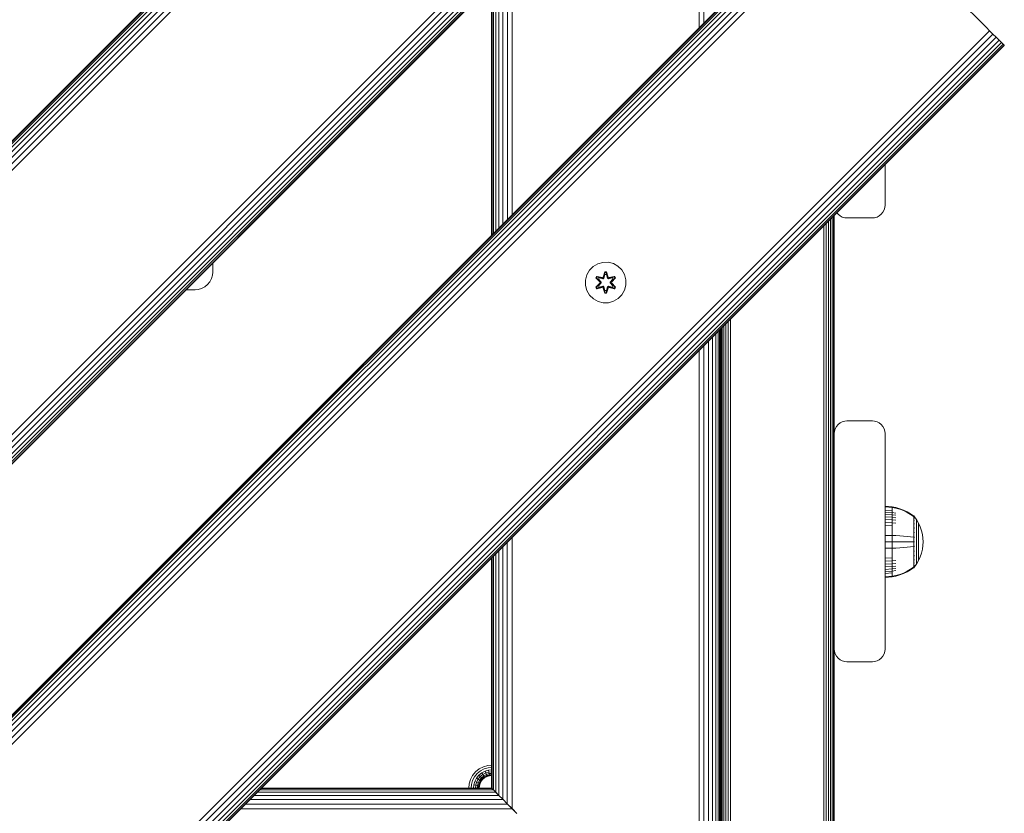
# Model space of a CAD drawing. Units: millimetres. Extents: x -1682 to 578302, y -1972 to 596964.
# Drawn here: x 2748 to 3137, y 2860 to 3173 of the extents above; entities that cross this region are included whole.
import ezdxf

# ---------------------------------------------------------------- set-up
doc = ezdxf.new("R2010")
doc.units = ezdxf.units.MM
doc.layers.add('Контур', color=7, linetype='Continuous', lineweight=15)

msp = doc.modelspace()

# ---------------------------------------------------------------- linework, layer by layer
at = {"layer": 'Контур'}
for p, q in [((2358.825, 2738.918), (3065.932, 3446.025)), ((3066.05, 3445.907), (2358.943, 2738.8)), ((3066.428, 3445.528), (2359.321, 2738.421)), ((3067.085, 3444.872), (2359.977, 2737.765)), ((3068.003, 3443.954), (2360.896, 2736.847)), ((3069.134, 3442.823), (2362.027, 2735.716)), ((3070.4, 3441.556), (2363.293, 2734.45)), ((3071.716, 3440.24), (2364.609, 2733.133)), ((3123.787, 3388.17), (2416.68, 2681.063)), ((3125.103, 3386.853), (2417.996, 2679.746)), ((3126.37, 3385.587), (2419.263, 2678.48)), ((3127.5, 3384.456), (2420.393, 2677.349)), ((3128.419, 3383.538), (2421.312, 2676.431)), ((3129.075, 3382.882), (2421.968, 2675.775)), ((3129.453, 3382.503), (2422.346, 2675.396)), ((3129.571, 3382.385), (2422.465, 2675.278)), ((3016.312, 3170.13), (3016.312, 3269.126)), ((3018.173, 3171.991), (3018.173, 3270.987)), ((2578.028, 2731.847), (3073.003, 3226.822)), ((2578.147, 2731.729), (3073.121, 3226.704)), ((2578.525, 2731.35), (3073.5, 3226.325)), ((2579.181, 2730.694), (3074.156, 3225.669)), ((2580.1, 2729.776), (3075.075, 3224.75)), ((2581.23, 2728.645), (3076.205, 3223.62)), ((2582.497, 2727.378), (3077.472, 3222.353)), ((2583.813, 2726.062), (3078.788, 3221.037)), ((3129.572, 3170.253), (3080.075, 3219.75)), ((2942.596, 3096.414), (2942.611, 3195.425)), ((2938.952, 3092.77), (2938.965, 3191.779)), ((2940.712, 3094.53), (2940.731, 3193.545)), ((2934.492, 3088.311), (2934.492, 3187.306)), ((2934.674, 3088.493), (2934.671, 3187.485)), ((2935.236, 3089.054), (2935.228, 3188.041)), ((2936.168, 3089.986), (2936.159, 3188.973)), ((2937.421, 3091.24), (2937.421, 3190.235)), ((2635.884, 2673.991), (3130.859, 3168.966)), ((2637.2, 2672.675), (3132.175, 3167.65)), ((3129.572, 3170.253), (3130.859, 3168.966)), ((3132.175, 3167.65), (3130.859, 3168.966)), ((3133.441, 3166.384), (3132.175, 3167.65)), ((2638.466, 2671.409), (3133.441, 3166.384)), ((2639.597, 2670.278), (3134.572, 3165.253)), ((2640.515, 2669.36), (3135.49, 3164.335)), ((3134.572, 3165.253), (3133.441, 3166.384)), ((3135.49, 3164.335), (3134.572, 3165.253)), ((3136.147, 3163.678), (3135.49, 3164.335)), ((2641.172, 2668.704), (3136.147, 3163.678)), ((2641.55, 2668.325), (3136.525, 3163.3)), ((3136.643, 3163.182), (2641.668, 2668.207)), ((3136.525, 3163.3), (3136.147, 3163.678)), ((3136.643, 3163.182), (3136.525, 3163.3)), ((3089.614, 3116.153), (3089.614, 3100.156)), ((3088.799, 3097.42), (3089.263, 3098.315)), ((3088.799, 3097.42), (3089.263, 3098.315)), ((3089.263, 3098.315), (3089.531, 3099.246)), ((3089.614, 3100.156), (3089.531, 3099.246)), ((3089.614, 3100.156), (3089.531, 3099.246)), ((3089.614, 3100.156), (3089.614, 3100.156)), ((3067.351, 2790.156), (3067.351, 3093.89)), ((3068.15, 2790.156), (3068.15, 3094.689)), ((3068.799, 2790.156), (3068.799, 3095.339)), ((3069.263, 2790.156), (3069.263, 3095.802)), ((3069.531, 2790.156), (3069.531, 3096.07)), ((3069.614, 3010.156), (3069.614, 3096.153)), ((3071.079, 3096.62), (3070.632, 3097.171)), ((3071.079, 3096.62), (3070.632, 3097.171)), ((3071.079, 3096.62), (3071.079, 3096.62)), ((3071.079, 3096.62), (3071.878, 3095.971)), ((3071.878, 3095.971), (3071.079, 3096.62)), ((3072.774, 3095.507), (3071.878, 3095.971)), ((3072.774, 3095.507), (3071.878, 3095.971)), ((3072.774, 3095.507), (3072.774, 3095.507)), ((3073.705, 3095.239), (3072.774, 3095.507)), ((3073.705, 3095.239), (3072.774, 3095.507)), ((3073.705, 3095.239), (3073.705, 3095.239)), ((3073.705, 3095.239), (3074.614, 3095.156)), ((3074.614, 3095.156), (3073.705, 3095.239)), ((3084.614, 3095.156), (3074.614, 3095.156)), ((3084.614, 3095.156), (3074.614, 3095.156)), ((3084.614, 3095.156), (3085.524, 3095.239)), ((3084.614, 3095.156), (3085.524, 3095.239)), ((3085.524, 3095.239), (3086.455, 3095.507)), ((3085.524, 3095.239), (3086.455, 3095.507)), ((3085.524, 3095.239), (3085.524, 3095.239)), ((3086.455, 3095.507), (3087.351, 3095.971)), ((3086.455, 3095.507), (3087.351, 3095.971)), ((3086.455, 3095.507), (3086.455, 3095.507)), ((3087.351, 3095.971), (3088.15, 3096.62)), ((3087.351, 3095.971), (3088.15, 3096.62)), ((3088.15, 3096.62), (3088.799, 3097.42)), ((3088.15, 3096.62), (3088.799, 3097.42)), ((3088.15, 3096.62), (3088.15, 3096.62)), ((3088.799, 3097.42), (3088.799, 3097.42)), ((3065.524, 2790.156), (3065.524, 3092.063)), ((3066.455, 2790.156), (3066.455, 3092.994)), ((2824.612, 3073.818), (2824.612, 3077.426)), ((2972.053, 3072.679), (2973.085, 3074.503)), ((2973.085, 3074.503), (2974.554, 3075.997)), ((2974.554, 3075.997), (2976.359, 3077.06)), ((2976.359, 3077.06), (2978.378, 3077.62)), ((2978.378, 3077.62), (2980.473, 3077.638)), ((2980.473, 3077.638), (2982.501, 3077.114)), ((2982.501, 3077.114), (2984.325, 3076.082)), ((2984.325, 3076.082), (2985.819, 3074.614)), ((2985.819, 3074.614), (2986.883, 3072.808)), ((2824.121, 3071.241), (2823.471, 3069.987)), ((2824.495, 3072.544), (2824.121, 3071.241)), ((2824.612, 3073.818), (2824.495, 3072.544)), ((2971.529, 3070.651), (2972.053, 3072.679)), ((2971.547, 3068.556), (2971.529, 3070.651)), ((2975.975, 3072.095), (2975.634, 3071.502)), ((2975.634, 3071.502), (2977.122, 3069.886)), ((2975.783, 3071.453), (2975.634, 3071.502)), ((2976.095, 3071.995), (2975.783, 3071.453)), ((2977.32, 3069.853), (2975.783, 3071.453)), ((2975.783, 3071.453), (2977.122, 3069.886)), ((2975.783, 3071.453), (2975.866, 3071.415)), ((2976.171, 3071.943), (2975.866, 3071.415)), ((2976.621, 3070.984), (2975.866, 3071.415)), ((2977.32, 3069.853), (2975.866, 3071.415)), ((2978.117, 3071.616), (2975.975, 3072.095)), ((2976.095, 3071.995), (2975.975, 3072.095)), ((2976.095, 3071.995), (2978.117, 3071.616)), ((2976.095, 3071.995), (2978.251, 3071.466)), ((2976.095, 3071.995), (2976.171, 3071.943)), ((2976.922, 3071.505), (2976.171, 3071.943)), ((2978.251, 3071.466), (2976.171, 3071.943)), ((2976.922, 3071.505), (2976.621, 3070.984)), ((2977.67, 3069.853), (2976.621, 3070.984)), ((2976.642, 3070.973), (2976.621, 3070.984)), ((2976.642, 3070.973), (2976.942, 3071.493)), ((2977.679, 3069.853), (2976.642, 3070.973)), ((2976.922, 3071.505), (2978.427, 3071.163)), ((2976.922, 3071.505), (2976.942, 3071.493)), ((2978.431, 3071.154), (2976.942, 3071.493)), ((2978.563, 3071.646), (2978.251, 3071.466)), ((2978.251, 3071.466), (2978.267, 3071.438)), ((2978.427, 3071.163), (2978.267, 3071.438)), ((2978.738, 3071.343), (2978.427, 3071.163)), ((2978.431, 3071.154), (2978.427, 3071.163)), ((2978.431, 3071.154), (2978.743, 3071.335)), ((2979.149, 3073.931), (2978.494, 3071.834)), ((2979.181, 3073.777), (2978.494, 3071.834)), ((2978.563, 3071.646), (2979.181, 3073.777)), ((2978.563, 3071.646), (2979.19, 3073.688)), ((2978.563, 3071.646), (2978.579, 3071.618)), ((2978.738, 3071.343), (2978.579, 3071.618)), ((2978.738, 3071.343), (2979.199, 3072.857)), ((2978.738, 3071.343), (2978.743, 3071.335)), ((2978.743, 3071.335), (2979.199, 3072.833)), ((2979.833, 3073.932), (2979.149, 3073.931)), ((2979.181, 3073.777), (2979.149, 3073.931)), ((2979.806, 3073.778), (2979.181, 3073.777)), ((2979.181, 3073.777), (2979.19, 3073.688)), ((2979.199, 3072.857), (2979.19, 3073.688)), ((2979.798, 3073.688), (2979.19, 3073.688)), ((2979.199, 3072.833), (2979.199, 3072.857)), ((2979.791, 3072.833), (2979.199, 3072.833)), ((2979.791, 3072.857), (2979.798, 3073.688)), ((2979.791, 3072.857), (2980.252, 3071.343)), ((2979.791, 3072.833), (2979.791, 3072.857)), ((2979.791, 3072.833), (2980.247, 3071.335)), ((2979.806, 3073.778), (2979.798, 3073.688)), ((2980.426, 3071.646), (2979.798, 3073.688)), ((2979.806, 3073.778), (2979.833, 3073.932)), ((2979.806, 3073.778), (2980.489, 3071.837)), ((2979.806, 3073.778), (2980.426, 3071.646)), ((2980.489, 3071.837), (2979.833, 3073.932)), ((2980.247, 3071.335), (2980.252, 3071.343)), ((2980.247, 3071.335), (2980.558, 3071.154)), ((2980.252, 3071.343), (2980.41, 3071.618)), ((2980.563, 3071.163), (2980.252, 3071.343)), ((2980.426, 3071.646), (2980.41, 3071.618)), ((2980.738, 3071.466), (2980.426, 3071.646)), ((2980.558, 3071.154), (2982.048, 3071.493)), ((2980.563, 3071.163), (2980.558, 3071.154)), ((2980.563, 3071.163), (2982.068, 3071.505)), ((2980.563, 3071.163), (2980.722, 3071.438)), ((2980.738, 3071.466), (2980.722, 3071.438)), ((2980.738, 3071.466), (2982.893, 3071.997)), ((2980.738, 3071.466), (2982.818, 3071.943)), ((2983.01, 3072.101), (2980.866, 3071.621)), ((2982.893, 3071.997), (2980.866, 3071.621)), ((2982.348, 3070.973), (2981.31, 3069.853)), ((2982.368, 3070.984), (2981.32, 3069.853)), ((2983.206, 3071.455), (2981.67, 3069.853)), ((2981.67, 3069.853), (2983.123, 3071.416)), ((2981.867, 3069.894), (2983.353, 3071.51)), ((2983.206, 3071.455), (2981.867, 3069.894)), ((2982.048, 3071.493), (2982.068, 3071.505)), ((2982.348, 3070.973), (2982.048, 3071.493)), ((2982.068, 3071.505), (2982.818, 3071.943)), ((2982.368, 3070.984), (2982.068, 3071.505)), ((2982.348, 3070.973), (2982.368, 3070.984)), ((2982.368, 3070.984), (2983.123, 3071.416)), ((2982.893, 3071.997), (2982.818, 3071.943)), ((2983.123, 3071.416), (2982.818, 3071.943)), ((2982.893, 3071.997), (2983.01, 3072.101)), ((2983.206, 3071.455), (2982.893, 3071.997)), ((2983.353, 3071.51), (2983.01, 3072.101)), ((2983.206, 3071.455), (2983.123, 3071.416)), ((2983.206, 3071.455), (2983.353, 3071.51)), ((2986.883, 3072.808), (2987.443, 3070.789)), ((2987.443, 3070.789), (2987.461, 3068.694)), ((2814.004, 3066.818), (2817.612, 3066.818)), ((2817.612, 3066.818), (2818.886, 3066.935)), ((2820.189, 3067.309), (2818.886, 3066.935)), ((2821.442, 3067.959), (2820.189, 3067.309)), ((2822.562, 3068.868), (2821.442, 3067.959)), ((2823.471, 3069.987), (2822.562, 3068.868)), ((2971.547, 3068.556), (2972.107, 3066.537)), ((2977.123, 3069.451), (2975.637, 3067.835)), ((2975.784, 3067.89), (2975.637, 3067.835)), ((2975.637, 3067.835), (2975.98, 3067.244)), ((2975.784, 3067.89), (2977.32, 3069.492)), ((2975.784, 3067.89), (2977.123, 3069.451)), ((2975.784, 3067.89), (2975.867, 3067.929)), ((2975.784, 3067.89), (2976.097, 3067.348)), ((2977.32, 3069.492), (2975.867, 3067.929)), ((2976.621, 3068.361), (2975.867, 3067.929)), ((2975.867, 3067.929), (2976.171, 3067.402)), ((2975.98, 3067.244), (2978.123, 3067.724)), ((2976.097, 3067.348), (2975.98, 3067.244)), ((2978.251, 3067.879), (2976.097, 3067.348)), ((2976.097, 3067.348), (2978.123, 3067.724)), ((2976.097, 3067.348), (2976.171, 3067.402)), ((2978.251, 3067.879), (2976.171, 3067.402)), ((2976.922, 3067.84), (2976.171, 3067.402)), ((2976.621, 3068.361), (2977.67, 3069.492)), ((2976.621, 3068.361), (2976.642, 3068.372)), ((2976.621, 3068.361), (2976.922, 3067.84)), ((2977.679, 3069.492), (2976.642, 3068.372)), ((2976.942, 3067.852), (2976.642, 3068.372)), ((2978.427, 3068.183), (2976.922, 3067.84)), ((2976.942, 3067.852), (2976.922, 3067.84)), ((2976.942, 3067.852), (2978.431, 3068.191)), ((2977.32, 3069.853), (2977.32, 3069.492)), ((2977.32, 3069.853), (2977.352, 3069.853)), ((2977.32, 3069.492), (2977.352, 3069.492)), ((2977.67, 3069.853), (2977.352, 3069.853)), ((2977.67, 3069.492), (2977.352, 3069.492)), ((2977.67, 3069.853), (2977.67, 3069.492)), ((2977.679, 3069.853), (2977.67, 3069.853)), ((2977.679, 3069.492), (2977.67, 3069.492)), ((2977.679, 3069.853), (2977.679, 3069.492)), ((2978.251, 3067.879), (2978.267, 3067.907)), ((2978.251, 3067.879), (2978.563, 3067.699)), ((2978.427, 3068.183), (2978.267, 3067.907)), ((2978.427, 3068.183), (2978.431, 3068.191)), ((2978.427, 3068.183), (2978.738, 3068.002)), ((2978.743, 3068.01), (2978.431, 3068.191)), ((2978.501, 3067.508), (2979.157, 3065.413)), ((2979.184, 3065.567), (2978.501, 3067.508)), ((2978.563, 3067.699), (2978.579, 3067.727)), ((2979.184, 3065.567), (2978.563, 3067.699)), ((2978.563, 3067.699), (2979.191, 3065.657)), ((2978.738, 3068.002), (2978.579, 3067.727)), ((2978.743, 3068.01), (2978.738, 3068.002)), ((2979.199, 3066.488), (2978.738, 3068.002)), ((2979.199, 3066.512), (2978.743, 3068.01)), ((2980.247, 3068.01), (2979.791, 3066.512)), ((2980.252, 3068.002), (2979.791, 3066.488)), ((2980.426, 3067.699), (2979.8, 3065.657)), ((2980.426, 3067.699), (2979.809, 3065.568)), ((2979.809, 3065.568), (2980.496, 3067.511)), ((2979.841, 3065.414), (2980.496, 3067.511)), ((2980.558, 3068.191), (2980.247, 3068.01)), ((2980.252, 3068.002), (2980.247, 3068.01)), ((2980.252, 3068.002), (2980.563, 3068.183)), ((2980.252, 3068.002), (2980.41, 3067.727)), ((2980.426, 3067.699), (2980.41, 3067.727)), ((2980.426, 3067.699), (2980.738, 3067.879)), ((2980.558, 3068.191), (2980.563, 3068.183)), ((2982.048, 3067.852), (2980.558, 3068.191)), ((2980.563, 3068.183), (2980.722, 3067.907)), ((2982.068, 3067.84), (2980.563, 3068.183)), ((2980.738, 3067.879), (2980.722, 3067.907)), ((2982.894, 3067.35), (2980.738, 3067.879)), ((2980.738, 3067.879), (2982.819, 3067.402)), ((2983.015, 3067.25), (2980.873, 3067.729)), ((2982.894, 3067.35), (2980.873, 3067.729)), ((2981.31, 3069.853), (2981.31, 3069.492)), ((2981.31, 3069.853), (2981.32, 3069.853)), ((2981.32, 3069.492), (2981.31, 3069.492)), ((2981.31, 3069.492), (2982.348, 3068.372)), ((2981.32, 3069.492), (2981.32, 3069.853)), ((2981.32, 3069.853), (2981.638, 3069.853)), ((2981.32, 3069.492), (2981.638, 3069.492)), ((2981.32, 3069.492), (2982.368, 3068.361)), ((2981.67, 3069.853), (2981.638, 3069.853)), ((2981.67, 3069.492), (2981.638, 3069.492)), ((2981.67, 3069.492), (2981.67, 3069.853)), ((2981.67, 3069.492), (2983.207, 3067.892)), ((2981.67, 3069.492), (2983.123, 3067.93)), ((2983.356, 3067.843), (2981.868, 3069.459)), ((2983.207, 3067.892), (2981.868, 3069.459)), ((2982.048, 3067.852), (2982.348, 3068.372)), ((2982.048, 3067.852), (2982.068, 3067.84)), ((2982.068, 3067.84), (2982.368, 3068.361)), ((2982.068, 3067.84), (2982.819, 3067.402)), ((2982.348, 3068.372), (2982.368, 3068.361)), ((2982.368, 3068.361), (2983.123, 3067.93)), ((2982.819, 3067.402), (2983.123, 3067.93)), ((2982.894, 3067.35), (2982.819, 3067.402)), ((2982.894, 3067.35), (2983.207, 3067.892)), ((2982.894, 3067.35), (2983.015, 3067.25)), ((2983.015, 3067.25), (2983.356, 3067.843)), ((2983.207, 3067.892), (2983.123, 3067.93)), ((2983.207, 3067.892), (2983.356, 3067.843)), ((2987.461, 3068.694), (2986.936, 3066.666)), ((2973.17, 3064.731), (2972.107, 3066.537)), ((2974.665, 3063.263), (2973.17, 3064.731)), ((2976.488, 3062.231), (2974.665, 3063.263)), ((2979.184, 3065.567), (2979.157, 3065.413)), ((2979.157, 3065.413), (2979.841, 3065.414)), ((2979.184, 3065.567), (2979.191, 3065.657)), ((2979.184, 3065.567), (2979.809, 3065.568)), ((2979.199, 3066.488), (2979.191, 3065.657)), ((2979.191, 3065.657), (2979.8, 3065.657)), ((2979.199, 3066.512), (2979.199, 3066.488)), ((2979.199, 3066.512), (2979.791, 3066.512)), ((2979.791, 3066.512), (2979.791, 3066.488)), ((2979.791, 3066.488), (2979.8, 3065.657)), ((2979.809, 3065.568), (2979.8, 3065.657)), ((2979.809, 3065.568), (2979.841, 3065.414)), ((2984.436, 3063.348), (2982.631, 3062.285)), ((2985.905, 3064.842), (2984.436, 3063.348)), ((2986.936, 3066.666), (2985.905, 3064.842)), ((2978.517, 3061.706), (2976.488, 3062.231)), ((2980.612, 3061.725), (2978.517, 3061.706)), ((2982.631, 3062.285), (2980.612, 3061.725)), ((3028.705, 2790.156), (3028.705, 3055.244)), ((3024.612, 2975.528), (3024.612, 3051.151)), ((3024.614, 3051.153), (3024.614, 2860.414)), ((3024.698, 2790.156), (3024.698, 3051.237)), ((3024.966, 2790.156), (3024.966, 3051.505)), ((3025.429, 2790.156), (3025.429, 3051.968)), ((3026.079, 2790.156), (3026.079, 3052.618)), ((3026.878, 2790.156), (3026.878, 3053.417)), ((3027.774, 2790.156), (3027.774, 3054.313)), ((3021.563, 2783.286), (3021.563, 3048.102)), ((3022.862, 2781.988), (3022.862, 3049.401)), ((3023.79, 2781.06), (3023.79, 3050.329)), ((3024.325, 2780.524), (3024.325, 3050.864)), ((3024.492, 2780.357), (3024.492, 3051.031)), ((3024.529, 3051.068), (3024.529, 2975.486)), ((3018.173, 2786.677), (3018.173, 3044.712)), ((3019.965, 2784.885), (3019.965, 3046.504)), ((3016.312, 2788.538), (3016.312, 3042.851)), ((3070.429, 3012.892), (3069.966, 3011.996)), ((3071.079, 3013.691), (3070.429, 3012.892)), ((3071.878, 3014.341), (3071.079, 3013.691)), ((3072.774, 3014.805), (3071.878, 3014.341)), ((3073.705, 3015.072), (3072.774, 3014.805)), ((3074.614, 3015.156), (3073.705, 3015.072)), ((3074.614, 3015.156), (3084.614, 3015.156)), ((3084.614, 3015.156), (3085.524, 3015.072)), ((3085.524, 3015.072), (3086.455, 3014.805)), ((3086.455, 3014.805), (3087.351, 3014.341)), ((3087.351, 3014.341), (3088.15, 3013.691)), ((3088.15, 3013.691), (3088.799, 3012.892)), ((3088.799, 3012.892), (3089.263, 3011.996)), ((3069.614, 3010.156), (3069.698, 3011.066)), ((3069.614, 3010.156), (3069.614, 2925.156)), ((3069.966, 3011.996), (3069.698, 3011.066)), ((3089.263, 3011.996), (3089.531, 3011.066)), ((3089.614, 3010.156), (3089.531, 3011.066)), ((3089.614, 3010.156), (3089.614, 2925.156)), ((3089.627, 2981.433), (3092.405, 2981.204)), ((3089.627, 2981.433), (3089.627, 2981.199)), ((3089.627, 2981.199), (3092.405, 2980.975)), ((3089.627, 2981.199), (3089.627, 2980.892)), ((3089.627, 2980.892), (3089.627, 2980.45)), ((3089.627, 2980.45), (3089.627, 2979.869)), ((3089.627, 2979.869), (3089.627, 2979.151)), ((3089.627, 2979.869), (3092.405, 2979.666)), ((3089.627, 2979.151), (3089.627, 2978.302)), ((3089.627, 2979.151), (3092.405, 2978.96)), ((3089.627, 2978.302), (3089.627, 2977.332)), ((3089.627, 2978.302), (3092.405, 2978.124)), ((3092.405, 2981.204), (3093.9, 2980.908)), ((3092.405, 2981.204), (3092.405, 2980.975)), ((3092.405, 2980.975), (3093.9, 2980.684)), ((3092.405, 2980.975), (3092.405, 2980.673)), ((3092.405, 2980.673), (3092.405, 2980.238)), ((3092.405, 2980.238), (3092.405, 2979.666)), ((3092.405, 2979.666), (3092.405, 2978.96)), ((3092.405, 2978.96), (3093.9, 2978.712)), ((3092.405, 2978.96), (3092.405, 2978.124)), ((3092.405, 2978.124), (3093.9, 2977.895)), ((3092.405, 2978.124), (3092.405, 2977.171)), ((3095.391, 2980.485), (3093.9, 2980.908)), ((3095.391, 2980.268), (3093.9, 2980.684)), ((3096.862, 2979.934), (3095.391, 2980.485)), ((3096.862, 2979.725), (3095.391, 2980.268)), ((3098.298, 2979.255), (3096.862, 2979.934)), ((3098.298, 2979.058), (3096.862, 2979.725)), ((3099.681, 2978.452), (3098.298, 2979.255)), ((3099.681, 2978.269), (3098.298, 2979.058)), ((3100.854, 2977.633), (3099.681, 2978.452)), ((3100.854, 2977.463), (3099.681, 2978.269)), ((3100.964, 2977.633), (3100.854, 2977.633)), ((3100.964, 2977.591), (3100.964, 2977.633)), ((3100.964, 2977.633), (3101.058, 2977.518)), ((3100.964, 2977.591), (3100.964, 2977.463)), ((3100.964, 2977.463), (3100.964, 2977.239)), ((3101.058, 2977.518), (3101.112, 2977.444)), ((3101.127, 2977.433), (3101.112, 2977.444)), ((3101.127, 2977.433), (3101.127, 2977.415)), ((3101.127, 2977.424), (3102.029, 2976.188)), ((3024.614, 2975.529), (3024.492, 2975.468)), ((3024.614, 2974.935), (3024.492, 2974.878)), ((3089.627, 2977.332), (3089.627, 2976.257)), ((3089.627, 2977.332), (3092.405, 2977.171)), ((3089.627, 2976.257), (3089.627, 2975.094)), ((3089.627, 2976.257), (3092.405, 2976.113)), ((3089.627, 2975.094), (3089.627, 2973.863)), ((3089.627, 2975.094), (3092.405, 2974.969)), ((3089.627, 2973.863), (3089.627, 2972.586)), ((3089.627, 2973.863), (3092.405, 2973.758)), ((3092.405, 2977.171), (3093.9, 2976.961)), ((3092.405, 2977.171), (3092.405, 2976.113)), ((3092.405, 2976.113), (3093.9, 2975.926)), ((3092.405, 2976.113), (3092.405, 2974.969)), ((3092.405, 2974.969), (3093.9, 2974.807)), ((3092.405, 2974.969), (3092.405, 2973.758)), ((3092.405, 2973.758), (3092.405, 2972.502)), ((3100.964, 2976.493), (3100.854, 2976.493)), ((3100.964, 2975.97), (3100.854, 2975.97)), ((3100.964, 2975.352), (3100.854, 2975.352)), ((3100.964, 2974.645), (3100.854, 2974.645)), ((3100.964, 2973.862), (3100.854, 2973.862)), ((3100.964, 2977.239), (3100.964, 2976.917)), ((3100.964, 2976.917), (3100.964, 2976.493)), ((3100.964, 2976.493), (3100.964, 2975.97)), ((3100.964, 2975.97), (3100.964, 2975.352)), ((3100.964, 2975.352), (3100.964, 2974.645)), ((3100.964, 2974.645), (3100.964, 2973.862)), ((3100.964, 2973.862), (3100.964, 2973.014)), ((3101.127, 2977.266), (3101.112, 2977.277)), ((3101.127, 2977.266), (3101.112, 2977.252)), ((3101.127, 2976.731), (3101.112, 2976.741)), ((3101.127, 2976.731), (3101.112, 2976.693)), ((3101.127, 2975.803), (3101.112, 2975.812)), ((3101.127, 2975.803), (3101.112, 2975.742)), ((3101.127, 2974.504), (3101.112, 2974.512)), ((3101.127, 2974.504), (3101.112, 2974.423)), ((3101.127, 2977.266), (3101.12, 2977.243)), ((3101.127, 2976.731), (3101.12, 2976.689)), ((3101.127, 2975.803), (3101.12, 2975.744)), ((3101.127, 2974.504), (3101.12, 2974.43)), ((3101.127, 2977.284), (3101.127, 2977.266)), ((3101.127, 2977.216), (3101.127, 2977.266)), ((3101.127, 2976.731), (3101.127, 2976.782)), ((3101.127, 2976.65), (3101.127, 2976.731)), ((3101.127, 2975.803), (3101.127, 2975.884)), ((3101.127, 2975.694), (3101.127, 2975.803)), ((3101.127, 2974.504), (3101.127, 2974.612)), ((3101.127, 2974.37), (3101.127, 2974.504)), ((3102.029, 2976.188), (3102.849, 2974.782)), ((3102.029, 2976.188), (3102.029, 2976.153)), ((3102.029, 2976.153), (3102.029, 2976.042)), ((3102.029, 2975.85), (3102.029, 2976.042)), ((3102.029, 2975.573), (3102.029, 2975.85)), ((3102.029, 2975.21), (3102.029, 2975.573)), ((3102.029, 2974.761), (3102.029, 2975.21)), ((3102.029, 2974.23), (3102.029, 2974.761)), ((3102.029, 2973.624), (3102.029, 2974.23)), ((3102.029, 2972.951), (3102.029, 2973.624)), ((3102.849, 2974.782), (3103.513, 2973.322)), ((3102.849, 2974.782), (3102.849, 2974.752)), ((3102.849, 2974.752), (3102.849, 2974.659)), ((3102.849, 2974.498), (3102.849, 2974.659)), ((3102.849, 2974.266), (3102.849, 2974.498)), ((3102.849, 2973.961), (3102.849, 2974.266)), ((3102.849, 2973.584), (3102.849, 2973.961)), ((3102.849, 2973.138), (3102.849, 2973.584)), ((3024.614, 2973.241), (3024.492, 2973.198)), ((3024.614, 2970.707), (3024.492, 2970.684)), ((3089.627, 2972.586), (3089.627, 2971.285)), ((3089.627, 2971.285), (3089.627, 2969.98)), ((3089.627, 2969.98), (3089.627, 2967.433)), ((3089.627, 2969.98), (3092.405, 2969.939)), ((3092.405, 2972.502), (3092.405, 2971.222)), ((3092.405, 2971.222), (3092.405, 2969.939)), ((3092.405, 2969.939), (3093.9, 2969.885)), ((3092.405, 2969.939), (3092.405, 2967.433)), ((3095.391, 2969.808), (3093.9, 2969.885)), ((3096.862, 2969.708), (3095.391, 2969.808)), ((3098.298, 2969.584), (3096.862, 2969.708)), ((3100.964, 2973.014), (3100.854, 2973.014)), ((3100.964, 2972.118), (3100.854, 2972.118)), ((3100.964, 2973.014), (3100.964, 2972.118)), ((3100.964, 2972.118), (3100.964, 2971.187)), ((3100.964, 2971.187), (3100.964, 2970.239)), ((3100.964, 2970.239), (3100.964, 2969.289)), ((3101.127, 2972.905), (3101.112, 2972.911)), ((3101.127, 2972.905), (3101.112, 2972.81)), ((3101.127, 2971.114), (3101.112, 2971.118)), ((3101.127, 2971.114), (3101.112, 2971.01)), ((3101.127, 2972.905), (3101.12, 2972.818)), ((3101.127, 2971.114), (3101.12, 2971.018)), ((3101.127, 2972.905), (3101.127, 2973.038)), ((3101.127, 2972.747), (3101.127, 2972.905)), ((3101.127, 2971.114), (3101.127, 2971.269)), ((3101.127, 2970.934), (3101.127, 2971.114)), ((3102.029, 2972.224), (3102.029, 2972.951)), ((3102.029, 2971.454), (3102.029, 2972.224)), ((3102.029, 2970.656), (3102.029, 2971.454)), ((3102.029, 2969.842), (3102.029, 2970.656)), ((3102.029, 2969.026), (3102.029, 2969.842)), ((3102.849, 2972.629), (3102.849, 2973.138)), ((3102.849, 2972.065), (3102.849, 2972.629)), ((3102.849, 2971.454), (3102.849, 2972.065)), ((3102.849, 2970.808), (3102.849, 2971.454)), ((3102.849, 2970.138), (3102.849, 2970.808)), ((3102.849, 2969.455), (3102.849, 2970.138)), ((3103.513, 2973.322), (3104.019, 2971.835)), ((3104.019, 2971.835), (3104.37, 2970.344)), ((3104.37, 2970.344), (3104.572, 2968.87)), ((2940.666, 2864.184), (2940.686, 2967.225)), ((2942.56, 2862.29), (2942.577, 2969.116)), ((3024.614, 2967.718), (3024.492, 2967.718)), ((3089.627, 2967.433), (3089.627, 2964.885)), ((3089.627, 2967.433), (3092.405, 2967.433)), ((3092.405, 2967.433), (3093.9, 2967.433)), ((3092.405, 2967.433), (3092.405, 2964.927)), ((3095.391, 2967.433), (3093.9, 2967.433)), ((3096.862, 2967.433), (3095.391, 2967.433)), ((3098.298, 2967.433), (3096.862, 2967.433)), ((3099.681, 2969.438), (3098.298, 2969.584)), ((3099.681, 2967.433), (3098.298, 2967.433)), ((3100.854, 2969.289), (3099.681, 2969.438)), ((3100.854, 2967.433), (3099.681, 2967.433)), ((3100.964, 2969.289), (3100.854, 2969.289)), ((3100.964, 2969.289), (3100.964, 2968.349)), ((3100.964, 2968.349), (3100.964, 2967.433)), ((3100.964, 2967.433), (3100.964, 2966.516)), ((3100.964, 2966.516), (3100.964, 2965.577)), ((3101.127, 2969.252), (3101.112, 2969.255)), ((3101.127, 2967.433), (3101.112, 2967.433)), ((3101.127, 2969.252), (3101.127, 2969.427)), ((3101.127, 2969.055), (3101.127, 2969.252)), ((3101.127, 2967.433), (3101.127, 2967.622)), ((3101.127, 2967.243), (3101.127, 2967.433)), ((3101.127, 2965.613), (3101.127, 2965.811)), ((3102.029, 2968.22), (3102.029, 2969.026)), ((3102.029, 2967.433), (3102.029, 2968.22)), ((3102.029, 2966.646), (3102.029, 2967.433)), ((3102.029, 2965.84), (3102.029, 2966.646)), ((3102.029, 2965.024), (3102.029, 2965.84)), ((3102.849, 2968.77), (3102.849, 2969.455)), ((3102.849, 2968.093), (3102.849, 2968.77)), ((3102.849, 2967.433), (3102.849, 2968.093)), ((3102.849, 2966.773), (3102.849, 2967.433)), ((3102.849, 2966.096), (3102.849, 2966.773)), ((3102.849, 2965.411), (3102.849, 2966.096)), ((3104.572, 2965.995), (3104.37, 2964.521)), ((3104.572, 2968.87), (3104.637, 2967.433)), ((3104.572, 2965.995), (3104.637, 2967.433)), ((2936.188, 2868.661), (2936.18, 2962.719)), ((2937.421, 2867.429), (2937.421, 2963.96)), ((2938.921, 2865.929), (2938.934, 2965.473)), ((3024.614, 2964.729), (3024.492, 2964.752)), ((3024.614, 2962.194), (3024.492, 2962.238)), ((3089.627, 2964.885), (3092.405, 2964.927)), ((3089.627, 2964.885), (3089.627, 2963.581)), ((3089.627, 2963.581), (3089.627, 2962.279)), ((3089.627, 2962.279), (3089.627, 2961.003)), ((3092.405, 2964.927), (3093.9, 2964.981)), ((3092.405, 2964.927), (3092.405, 2963.643)), ((3092.405, 2963.643), (3092.405, 2962.364)), ((3092.405, 2962.364), (3092.405, 2961.108)), ((3095.391, 2965.058), (3093.9, 2964.981)), ((3096.862, 2965.158), (3095.391, 2965.058)), ((3098.298, 2965.282), (3096.862, 2965.158)), ((3099.681, 2965.428), (3098.298, 2965.282)), ((3100.854, 2965.577), (3099.681, 2965.428)), ((3100.964, 2962.748), (3100.854, 2962.748)), ((3100.964, 2965.577), (3100.964, 2964.626)), ((3100.964, 2964.626), (3100.964, 2963.678)), ((3100.964, 2963.678), (3100.964, 2962.748)), ((3100.964, 2962.748), (3100.964, 2961.851)), ((3101.127, 2965.613), (3101.112, 2965.611)), ((3101.127, 2965.613), (3101.112, 2965.503)), ((3101.127, 2963.752), (3101.112, 2963.748)), ((3101.127, 2963.752), (3101.112, 2963.642)), ((3101.127, 2961.961), (3101.112, 2961.954)), ((3101.127, 2961.961), (3101.112, 2961.858)), ((3101.127, 2965.613), (3101.12, 2965.516)), ((3101.127, 2963.752), (3101.12, 2963.661)), ((3101.127, 2961.961), (3101.12, 2961.881)), ((3101.127, 2965.438), (3101.127, 2965.613)), ((3101.127, 2963.752), (3101.127, 2963.931)), ((3101.127, 2963.596), (3101.127, 2963.752)), ((3101.127, 2961.961), (3101.127, 2962.118)), ((3101.127, 2961.827), (3101.127, 2961.961)), ((3102.029, 2964.21), (3102.029, 2965.024)), ((3102.029, 2963.412), (3102.029, 2964.21)), ((3102.029, 2962.642), (3102.029, 2963.412)), ((3102.029, 2961.914), (3102.029, 2962.642)), ((3102.029, 2961.242), (3102.029, 2961.914)), ((3102.849, 2964.728), (3102.849, 2965.411)), ((3102.849, 2964.058), (3102.849, 2964.728)), ((3102.849, 2963.412), (3102.849, 2964.058)), ((3102.849, 2962.801), (3102.849, 2963.412)), ((3102.849, 2962.236), (3102.849, 2962.801)), ((3102.849, 2961.728), (3102.849, 2962.236)), ((3104.019, 2963.03), (3103.513, 2961.543)), ((3104.37, 2964.521), (3104.019, 2963.03)), ((2934.492, 2870.357), (2934.492, 2961.031)), ((2934.681, 2870.169), (2934.678, 2961.217)), ((2935.254, 2869.596), (2935.246, 2961.785)), ((3024.614, 2960.501), (3024.492, 2960.557)), ((3024.614, 2959.907), (3024.492, 2959.968)), ((3024.529, 2959.95), (3024.529, 2880.318)), ((3024.612, 2880.318), (3024.612, 2959.908)), ((3089.627, 2961.003), (3092.405, 2961.108)), ((3089.627, 2961.003), (3089.627, 2959.772)), ((3089.627, 2959.772), (3092.405, 2959.897)), ((3089.627, 2959.772), (3089.627, 2958.609)), ((3089.627, 2958.609), (3092.405, 2958.753)), ((3089.627, 2958.609), (3089.627, 2957.533)), ((3092.405, 2961.108), (3092.405, 2959.897)), ((3092.405, 2959.897), (3093.9, 2960.059)), ((3092.405, 2959.897), (3092.405, 2958.753)), ((3092.405, 2958.753), (3093.9, 2958.939)), ((3092.405, 2958.753), (3092.405, 2957.695)), ((3100.964, 2961.851), (3100.854, 2961.851)), ((3100.964, 2961.004), (3100.854, 2961.004)), ((3100.964, 2960.22), (3100.854, 2960.22)), ((3100.964, 2959.514), (3100.854, 2959.514)), ((3100.964, 2958.896), (3100.854, 2958.896)), ((3100.964, 2958.372), (3100.854, 2958.372)), ((3100.964, 2961.851), (3100.964, 2961.004)), ((3100.964, 2961.004), (3100.964, 2960.22)), ((3100.964, 2960.22), (3100.964, 2959.514)), ((3100.964, 2959.514), (3100.964, 2958.896)), ((3100.964, 2958.896), (3100.964, 2958.372)), ((3100.964, 2958.372), (3100.964, 2957.949)), ((3101.127, 2960.362), (3101.112, 2960.354)), ((3101.127, 2960.362), (3101.112, 2960.274)), ((3101.127, 2959.063), (3101.112, 2959.053)), ((3101.127, 2959.063), (3101.112, 2958.994)), ((3101.127, 2958.135), (3101.112, 2958.124)), ((3101.127, 2958.135), (3101.112, 2958.087)), ((3101.127, 2960.362), (3101.12, 2960.295)), ((3101.127, 2959.063), (3101.12, 2959.012)), ((3101.127, 2958.135), (3101.12, 2958.102)), ((3101.127, 2960.362), (3101.127, 2960.495)), ((3101.127, 2960.253), (3101.127, 2960.362)), ((3101.127, 2959.063), (3101.127, 2959.171)), ((3101.127, 2958.981), (3101.127, 2959.063)), ((3101.127, 2957.442), (3102.029, 2958.677)), ((3101.127, 2958.135), (3101.127, 2958.215)), ((3101.127, 2958.083), (3101.127, 2958.135)), ((3102.029, 2960.636), (3102.029, 2961.242)), ((3102.029, 2960.105), (3102.029, 2960.636)), ((3102.029, 2959.656), (3102.029, 2960.105)), ((3102.849, 2960.084), (3102.029, 2958.677)), ((3102.029, 2959.292), (3102.029, 2959.656)), ((3102.029, 2959.015), (3102.029, 2959.292)), ((3102.029, 2958.824), (3102.029, 2959.015)), ((3102.029, 2958.713), (3102.029, 2958.824)), ((3102.029, 2958.677), (3102.029, 2958.713)), ((3102.849, 2961.282), (3102.849, 2961.728)), ((3103.513, 2961.543), (3102.849, 2960.084)), ((3102.849, 2960.905), (3102.849, 2961.282)), ((3102.849, 2960.6), (3102.849, 2960.905)), ((3102.849, 2960.368), (3102.849, 2960.6)), ((3102.849, 2960.207), (3102.849, 2960.368)), ((3102.849, 2960.114), (3102.849, 2960.207)), ((3102.849, 2960.084), (3102.849, 2960.114)), ((3089.627, 2957.533), (3092.405, 2957.695)), ((3089.627, 2957.533), (3089.627, 2956.564)), ((3089.627, 2956.564), (3092.405, 2956.741)), ((3089.627, 2956.564), (3089.627, 2955.715)), ((3089.627, 2955.715), (3092.405, 2955.906)), ((3089.627, 2955.715), (3089.627, 2954.997)), ((3089.627, 2954.997), (3092.405, 2955.2)), ((3089.627, 2954.997), (3089.627, 2954.416)), ((3089.627, 2954.416), (3089.627, 2953.973)), ((3092.405, 2957.695), (3093.9, 2957.904)), ((3092.405, 2957.695), (3092.405, 2956.741)), ((3092.405, 2956.741), (3093.9, 2956.971)), ((3092.405, 2956.741), (3092.405, 2955.906)), ((3092.405, 2955.906), (3093.9, 2956.154)), ((3092.405, 2955.906), (3092.405, 2955.2)), ((3092.405, 2955.2), (3092.405, 2954.628)), ((3092.405, 2954.628), (3092.405, 2954.193)), ((3092.405, 2954.193), (3092.405, 2953.891)), ((3092.405, 2953.891), (3093.9, 2954.182)), ((3093.9, 2954.182), (3095.391, 2954.598)), ((3093.9, 2953.957), (3095.391, 2954.38)), ((3095.391, 2954.598), (3096.862, 2955.14)), ((3095.391, 2954.38), (3096.862, 2954.932)), ((3096.862, 2955.14), (3098.298, 2955.808)), ((3096.862, 2954.932), (3098.298, 2955.611)), ((3098.298, 2955.808), (3099.681, 2956.597)), ((3098.298, 2955.611), (3099.681, 2956.413)), ((3099.681, 2956.597), (3100.854, 2957.403)), ((3099.681, 2956.413), (3100.854, 2957.233)), ((3100.964, 2957.403), (3100.854, 2957.403)), ((3100.854, 2957.233), (3100.964, 2957.233)), ((3100.964, 2957.949), (3100.964, 2957.627)), ((3100.964, 2957.627), (3100.964, 2957.403)), ((3100.964, 2957.274), (3100.964, 2957.403)), ((3101.058, 2957.348), (3100.964, 2957.233)), ((3100.964, 2957.274), (3100.964, 2957.233)), ((3101.058, 2957.348), (3101.112, 2957.421)), ((3101.127, 2957.6), (3101.112, 2957.588)), ((3101.112, 2957.421), (3101.127, 2957.433)), ((3101.127, 2957.6), (3101.127, 2957.65)), ((3101.127, 2957.582), (3101.127, 2957.6)), ((3101.127, 2957.433), (3101.127, 2957.45)), ((3089.627, 2953.973), (3089.627, 2953.666)), ((3089.627, 2953.666), (3092.405, 2953.891)), ((3089.627, 2953.666), (3089.627, 2953.433)), ((3089.627, 2953.433), (3092.405, 2953.661)), ((3092.405, 2953.661), (3093.9, 2953.957)), ((3092.405, 2953.661), (3092.405, 2953.891)), ((3069.614, 2925.156), (3069.698, 2924.246)), ((3069.614, 2925.156), (3069.614, 2925.156)), ((3069.614, 2925.156), (3069.698, 2924.246)), ((3069.614, 2790.156), (3069.614, 2925.156)), ((3069.966, 2923.315), (3069.698, 2924.246)), ((3070.429, 2922.42), (3069.966, 2923.315)), ((3070.429, 2922.42), (3069.966, 2923.315)), ((3088.799, 2922.42), (3089.263, 2923.315)), ((3088.799, 2922.42), (3089.263, 2923.315)), ((3089.263, 2923.315), (3089.531, 2924.246)), ((3089.614, 2925.156), (3089.531, 2924.246)), ((3089.614, 2925.156), (3089.531, 2924.246)), ((3089.614, 2925.156), (3089.614, 2925.156)), ((3070.429, 2922.42), (3070.429, 2922.42)), ((3071.079, 2921.62), (3070.429, 2922.42)), ((3071.079, 2921.62), (3070.429, 2922.42)), ((3071.079, 2921.62), (3071.079, 2921.62)), ((3071.079, 2921.62), (3071.878, 2920.971)), ((3071.878, 2920.971), (3071.079, 2921.62)), ((3072.774, 2920.507), (3071.878, 2920.971)), ((3072.774, 2920.507), (3071.878, 2920.971)), ((3072.774, 2920.507), (3072.774, 2920.507)), ((3073.705, 2920.239), (3072.774, 2920.507)), ((3073.705, 2920.239), (3072.774, 2920.507)), ((3073.705, 2920.239), (3073.705, 2920.239)), ((3073.705, 2920.239), (3074.614, 2920.156)), ((3074.614, 2920.156), (3073.705, 2920.239)), ((3084.614, 2920.156), (3074.614, 2920.156)), ((3084.614, 2920.156), (3074.614, 2920.156)), ((3084.614, 2920.156), (3085.524, 2920.239)), ((3084.614, 2920.156), (3085.524, 2920.239)), ((3085.524, 2920.239), (3086.455, 2920.507)), ((3085.524, 2920.239), (3086.455, 2920.507)), ((3085.524, 2920.239), (3085.524, 2920.239)), ((3086.455, 2920.507), (3087.351, 2920.971)), ((3086.455, 2920.507), (3087.351, 2920.971)), ((3086.455, 2920.507), (3086.455, 2920.507)), ((3087.351, 2920.971), (3088.15, 2921.62)), ((3087.351, 2920.971), (3088.15, 2921.62)), ((3088.15, 2921.62), (3088.799, 2922.42)), ((3088.15, 2921.62), (3088.799, 2922.42)), ((3088.15, 2921.62), (3088.15, 2921.62)), ((3088.799, 2922.42), (3088.799, 2922.42)), ((2927.004, 2875.292), (2928.184, 2876.746)), ((2928.184, 2876.746), (2929.638, 2877.926)), ((2930.147, 2877.147), (2928.842, 2876.088)), ((2931.266, 2878.77), (2929.638, 2877.926)), ((2931.608, 2877.905), (2930.147, 2877.147)), ((2931.938, 2877.072), (2930.637, 2876.398)), ((2931.266, 2878.77), (2932.958, 2879.256)), ((2933.127, 2878.341), (2931.608, 2877.905)), ((2933.29, 2877.461), (2931.938, 2877.072)), ((2932.232, 2876.329), (2931.938, 2877.072)), ((2933.436, 2876.674), (2932.232, 2876.329)), ((2934.492, 2879.397), (2932.958, 2879.256)), ((2934.492, 2878.466), (2933.127, 2878.341)), ((2934.492, 2877.571), (2933.29, 2877.461)), ((2933.29, 2877.461), (2933.436, 2876.674)), ((2934.492, 2876.771), (2933.436, 2876.674)), ((2933.436, 2876.674), (2933.554, 2876.036)), ((3024.529, 2880.318), (3024.492, 2879.924)), ((3024.529, 2879.408), (3024.492, 2879.415)), ((3024.529, 2879.408), (3024.492, 2879.282)), ((3024.612, 2880.318), (3024.529, 2879.408)), ((3024.612, 2860.429), (3024.612, 2880.318)), ((2925.674, 2871.972), (2926.16, 2873.664)), ((2926.16, 2873.664), (2927.004, 2875.292)), ((2926.589, 2871.803), (2927.025, 2873.321)), ((2927.782, 2874.783), (2927.025, 2873.321)), ((2927.469, 2871.64), (2927.858, 2872.992)), ((2928.842, 2876.088), (2927.782, 2874.783)), ((2928.532, 2874.293), (2927.858, 2872.992)), ((2928.601, 2872.697), (2927.858, 2872.992)), ((2928.256, 2871.494), (2928.601, 2872.697)), ((2929.476, 2875.454), (2928.532, 2874.293)), ((2929.201, 2873.855), (2928.532, 2874.293)), ((2929.201, 2873.855), (2928.601, 2872.697)), ((2929.205, 2872.458), (2928.601, 2872.697)), ((2930.041, 2874.889), (2929.201, 2873.855)), ((2929.745, 2873.5), (2929.201, 2873.855)), ((2929.745, 2873.5), (2929.205, 2872.458)), ((2930.637, 2876.398), (2929.476, 2875.454)), ((2930.041, 2874.889), (2929.476, 2875.454)), ((2930.133, 2873.246), (2929.637, 2872.288)), ((2930.5, 2874.43), (2929.745, 2873.5)), ((2930.133, 2873.246), (2929.745, 2873.5)), ((2930.357, 2873.1), (2929.885, 2872.189)), ((2930.427, 2873.054), (2929.963, 2872.158)), ((2931.075, 2875.729), (2930.041, 2874.889)), ((2930.5, 2874.43), (2930.041, 2874.889)), ((2930.828, 2874.102), (2930.133, 2873.246)), ((2930.357, 2873.1), (2930.133, 2873.246)), ((2931.017, 2873.912), (2930.357, 2873.1)), ((2930.427, 2873.054), (2930.357, 2873.1)), ((2931.076, 2873.853), (2930.427, 2873.054)), ((2931.43, 2875.185), (2930.5, 2874.43)), ((2930.828, 2874.102), (2930.5, 2874.43)), ((2931.075, 2875.729), (2930.637, 2876.398)), ((2931.684, 2874.797), (2930.828, 2874.102)), ((2931.017, 2873.912), (2930.828, 2874.102)), ((2931.83, 2874.573), (2931.017, 2873.912)), ((2931.076, 2873.853), (2931.017, 2873.912)), ((2932.232, 2876.329), (2931.075, 2875.729)), ((2931.43, 2875.185), (2931.075, 2875.729)), ((2931.876, 2874.503), (2931.076, 2873.853)), ((2932.472, 2875.725), (2931.43, 2875.185)), ((2931.684, 2874.797), (2931.43, 2875.185)), ((2932.642, 2875.293), (2931.684, 2874.797)), ((2931.83, 2874.573), (2931.684, 2874.797)), ((2932.741, 2875.045), (2931.83, 2874.573)), ((2931.876, 2874.503), (2931.83, 2874.573)), ((2932.772, 2874.967), (2931.876, 2874.503)), ((2932.472, 2875.725), (2932.232, 2876.329)), ((2933.554, 2876.036), (2932.472, 2875.725)), ((2932.642, 2875.293), (2932.472, 2875.725)), ((2933.638, 2875.58), (2932.642, 2875.293)), ((2932.741, 2875.045), (2932.642, 2875.293)), ((2933.687, 2875.316), (2932.741, 2875.045)), ((2932.772, 2874.967), (2932.741, 2875.045)), ((2933.702, 2875.234), (2932.772, 2874.967)), ((2934.492, 2876.122), (2933.554, 2876.036)), ((2933.554, 2876.036), (2933.638, 2875.58)), ((2934.492, 2875.658), (2933.638, 2875.58)), ((2933.638, 2875.58), (2933.687, 2875.316)), ((2934.492, 2875.39), (2933.687, 2875.316)), ((2933.702, 2875.234), (2933.687, 2875.316)), ((2934.492, 2875.307), (2933.702, 2875.234)), ((2842.18, 2868.719), (2936.122, 2868.727)), ((2843.109, 2869.648), (2935.194, 2869.655)), ((2843.649, 2870.188), (2934.659, 2870.19)), ((2934.492, 2870.357), (2843.818, 2870.357)), ((2925.525, 2870.357), (2925.674, 2871.972)), ((2926.456, 2870.357), (2926.589, 2871.803)), ((2927.352, 2870.357), (2927.469, 2871.64)), ((2928.256, 2871.494), (2927.469, 2871.64)), ((2928.151, 2870.357), (2928.256, 2871.494)), ((2928.894, 2871.376), (2928.256, 2871.494)), ((2928.801, 2870.357), (2928.894, 2871.376)), ((2928.894, 2871.376), (2929.205, 2872.458)), ((2929.35, 2871.292), (2928.894, 2871.376)), ((2929.637, 2872.288), (2929.205, 2872.458)), ((2929.265, 2870.357), (2929.35, 2871.292)), ((2929.35, 2871.292), (2929.637, 2872.288)), ((2929.613, 2871.243), (2929.35, 2871.292)), ((2929.532, 2870.357), (2929.613, 2871.243)), ((2929.885, 2872.189), (2929.613, 2871.243)), ((2929.695, 2871.228), (2929.613, 2871.243)), ((2929.695, 2871.228), (2929.616, 2870.357)), ((2929.885, 2872.189), (2929.637, 2872.288)), ((2929.963, 2872.158), (2929.695, 2871.228)), ((2929.963, 2872.158), (2929.885, 2872.189)), ((2934.492, 2870.357), (2934.681, 2870.169)), ((2934.492, 2870.357), (2934.492, 2870.357)), ((2934.492, 2870.357), (2934.659, 2870.19)), ((2935.194, 2869.655), (2934.659, 2870.19)), ((2934.662, 2870.188), (2934.659, 2870.19)), ((2935.254, 2869.596), (2934.681, 2870.169)), ((2936.122, 2868.727), (2935.194, 2869.655)), ((2936.188, 2868.661), (2935.254, 2869.596)), ((2937.421, 2867.428), (2936.122, 2868.727)), ((2839.304, 2865.843), (2939.02, 2865.829)), ((2840.889, 2867.428), (2937.421, 2867.428)), ((2937.421, 2867.429), (2936.188, 2868.661)), ((2938.921, 2865.929), (2937.421, 2867.429)), ((2938.761, 2866.089), (2937.421, 2867.428)), ((2939.02, 2865.829), (2937.421, 2867.428)), ((2938.975, 2865.875), (2938.921, 2865.929)), ((2938.928, 2865.922), (2938.921, 2865.929)), ((2940.666, 2864.184), (2939.02, 2865.829)), ((2940.812, 2864.038), (2939.02, 2865.829)), ((2835.654, 2862.193), (2942.673, 2862.177)), ((2837.52, 2864.059), (2940.812, 2864.038)), ((2942.56, 2862.29), (2940.666, 2864.184)), ((2944.205, 2860.644), (2940.812, 2864.038)), ((2942.673, 2862.177), (2940.812, 2864.038)), ((2944.492, 2860.357), (2942.56, 2862.29)), ((2944.492, 2860.357), (2942.673, 2862.177)), ((3024.492, 2861.184), (3024.619, 2860.383))]:
    msp.add_line(p, q, dxfattribs=at)

doc.saveas('drawing.dxf')
